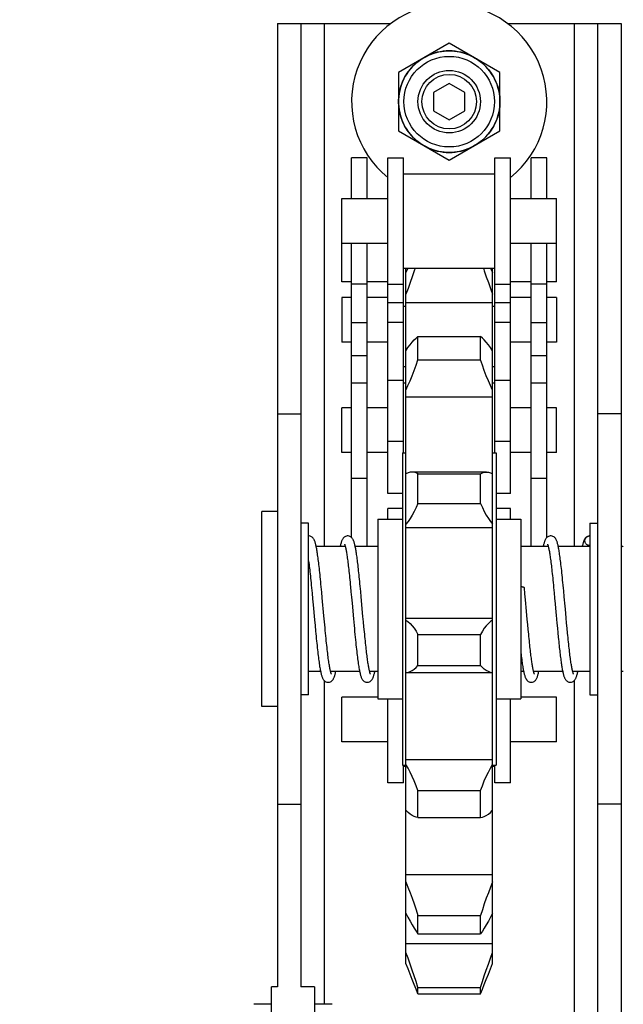
# Model space of a CAD drawing. Units: millimetres. Extents: x 0 to 400, y 0 to 309.
# Drawn here: x 53 to 62, y 122 to 137 of the extents above; entities that cross this region are included whole.
import ezdxf

# ---------------------------------------------------------------- set-up
doc = ezdxf.new("R2010")
doc.units = ezdxf.units.MM
doc.header["$LTSCALE"] = 7
doc.layers.add('A_ACHSEN', color=7, linetype='Continuous')
doc.layers.add('A_FASEN', color=7, linetype='Continuous')
doc.layers.add('DIMS', color=1, linetype='Continuous', lineweight=9)
doc.styles.add('SansSerif', font='sanss___.ttf', dxfattribs={"height": 2.724})
doc.dimstyles.new('METRIC', dxfattribs={"dimtxt": 2.724, "dimasz": 3, "dimexe": 1.5, "dimexo": 1.5, "dimgap": 1.5, "dimtad": 1, "dimdec": 3, "dimzin": 12, "dimdsep": 46, "dimlunit": 5, "dimtxsty": 'SansSerif', "dimcen": 0, "dimclrd": 1, "dimclre": 256, "dimclrt": 4, "dimaunit": 1, "dimadec": 0, "dimazin": 2, "dimtp": 0.5, "dimtm": -0.5, "dimtfac": 0.71, "dimtdec": 3, "dimtofl": 0, "dimtmove": 0, "dimatfit": 3, "dimfxl": 1, "dimtfill": 1, "dimfrac": 1, "dimtolj": 1, "dimtzin": 7, "dimlwd": -1, "dimlwe": -1, "dimarcsym": 1})

# ---------------------------------------------------------------- blocks, each defined once
blk = doc.blocks.new('*D24')
at = {"layer": 'Defpoints', "color": 0, "transparency": 16777216}
for p in [(36.496, 129.721), (76.171, 126.227), (36.496, 98.275)]:
    blk.add_point(p, dxfattribs=at)
at = {"layer": 'DIMS', "linetype": 'ByBlock', "transparency": 16777216}
for p, q in [((36.496, 128.221), (36.496, 96.775)), ((76.171, 124.727), (76.171, 96.775))]:
    blk.add_line(p, q, dxfattribs=at)
at = {"layer": 'DIMS', "color": 1, "linetype": 'ByBlock', "transparency": 16777216}
blk.add_line((73.171, 98.275), (39.496, 98.275), dxfattribs=at)
at = {"layer": 'DIMS', "color": 1, "transparency": 16777216}
for points in [[(39.496, 98.775), (39.496, 97.775), (36.496, 98.275)], [(73.171, 98.775), (73.171, 97.775), (76.171, 98.275)]]:
    blk.add_solid(points, dxfattribs=at)
at = {"layer": 'DIMS', "color": 4, "transparency": 16777216, "insert": (56.333, 101.699), "char_height": 2.724, "attachment_point": 5, "style": 'SansSerif', "bg_fill": 3, "box_fill_scale": 1.1, "bg_fill_color": 256, "bg_fill_true_color": 13158600, "bg_fill_transparency": 0}
blk.add_mtext('\\A1;13{\\H0.710000x;\\S1#4;}', dxfattribs=at)
blk = doc.blocks.new('*D29')
at = {"layer": 'Defpoints', "color": 0, "transparency": 16777216}
for p in [(95.673, 147.267), (95.673, 141.227), (36.457, 134.767)]:
    blk.add_point(p, dxfattribs=at)
at = {"layer": 'DIMS', "linetype": 'ByBlock', "transparency": 16777216}
for p, q in [((36.457, 136.267), (36.457, 148.767)), ((95.673, 142.727), (95.673, 148.767))]:
    blk.add_line(p, q, dxfattribs=at)
at = {"layer": 'DIMS', "color": 1, "linetype": 'ByBlock', "transparency": 16777216}
blk.add_line((39.457, 147.267), (92.673, 147.267), dxfattribs=at)
at = {"layer": 'DIMS', "color": 1, "transparency": 16777216}
for points in [[(39.457, 147.767), (39.457, 146.767), (36.457, 147.267)], [(92.673, 147.767), (92.673, 146.767), (95.673, 147.267)]]:
    blk.add_solid(points, dxfattribs=at)
at = {"layer": 'DIMS', "color": 4, "transparency": 16777216, "insert": (66.065, 150.722), "char_height": 2.724, "attachment_point": 5, "style": 'SansSerif', "bg_fill": 3, "box_fill_scale": 1.1, "bg_fill_color": 256, "bg_fill_true_color": 13158600, "bg_fill_transparency": 0}
blk.add_mtext('\\A1;19{\\H0.710000x;\\S3#4;}', dxfattribs=at)

msp = doc.modelspace()

# ---------------------------------------------------------------- linework, layer by layer
at = {"color": 3, "linetype": 'Continuous'}
for p, q in [((56.8147, 136.7386), (56.8147, 122.1665)), ((62.0116, 136.7386), (62.0116, 119.0221))]:
    msp.add_line(p, q, dxfattribs=at)
at = {"color": 7, "linetype": 'Continuous'}
for p, q in [((56.8147, 136.7386), (57.5234, 136.7386)), ((57.169, 136.7386), (57.169, 122.1665)), ((61.3029, 136.7386), (62.0116, 136.7386)), ((61.6572, 136.7386), (61.6572, 119.0221)), ((59.4131, 136.444), (58.6454, 136.0008)), ((60.1809, 136.0008), (59.4131, 136.444)), ((58.6454, 136.0008), (58.6454, 135.1143)), ((60.1809, 135.1143), (60.1809, 136.0008)), ((59.4131, 135.8303), (59.1769, 135.6939)), ((59.6494, 135.6939), (59.4131, 135.8303)), ((59.1769, 135.6939), (59.1769, 135.4212)), ((59.6494, 135.4212), (59.6494, 135.6939)), ((59.1769, 135.4212), (59.4131, 135.2848)), ((59.4131, 135.2848), (59.6494, 135.4212)), ((58.6454, 135.1143), (59.4131, 134.6711)), ((59.4131, 134.6711), (60.1809, 135.1143)), ((57.9368, 134.091), (57.9368, 134.7099)), ((58.173, 134.7099), (57.9368, 134.7099)), ((58.173, 134.091), (58.173, 134.7099)), ((58.7234, 130.2426), (58.7234, 134.7099)), ((60.1029, 130.2426), (60.1029, 134.7099)), ((60.6533, 134.091), (60.6533, 134.7099)), ((60.8895, 134.7099), (60.6533, 134.7099)), ((60.8895, 134.091), (60.8895, 134.7099)), ((57.7891, 132.8339), (57.7891, 134.091)), ((57.7891, 134.091), (58.4872, 134.091)), ((60.3391, 134.091), (61.0372, 134.091)), ((61.0372, 132.8339), (61.0372, 134.091)), ((57.7891, 133.4154), (58.4872, 133.4154)), ((57.9368, 128.963), (57.9368, 133.4154)), ((58.173, 128.8253), (58.173, 133.4154)), ((60.3391, 133.4154), (61.0372, 133.4154)), ((60.6533, 128.8253), (60.6533, 133.4154)), ((60.8895, 128.963), (60.8895, 133.4154)), ((58.7873, 133.0404), (58.7576, 132.9715)), ((58.7576, 126.9176), (58.7576, 133.0404)), ((60.039, 133.0404), (60.0686, 132.9715)), ((60.0686, 126.9176), (60.0686, 133.0404)), ((57.9368, 132.8339), (57.7891, 132.8339)), ((58.173, 132.7965), (57.9368, 132.7965)), ((58.4872, 132.8339), (58.173, 132.8339)), ((60.6533, 132.8339), (60.3391, 132.8339)), ((60.8895, 132.7965), (60.6533, 132.7965)), ((61.0372, 132.8339), (60.8895, 132.8339)), ((57.7891, 132.596), (57.7891, 131.9204)), ((57.9368, 132.596), (57.7891, 132.596)), ((58.4872, 132.596), (58.173, 132.596)), ((60.6533, 132.596), (60.3391, 132.596)), ((61.0372, 132.596), (60.8895, 132.596)), ((61.0372, 132.596), (61.0372, 131.9204)), ((57.9368, 132.2159), (58.173, 132.2159)), ((60.6533, 132.2159), (60.8895, 132.2159)), ((58.9407, 131.6532), (58.9407, 132.0038)), ((58.9407, 132.0038), (59.8856, 132.0038)), ((59.8856, 131.6532), (59.8856, 132.0038)), ((57.9368, 131.9204), (57.7891, 131.9204)), ((58.4872, 131.9204), (58.173, 131.9204)), ((60.6533, 131.9204), (60.3391, 131.9204)), ((61.0372, 131.9204), (60.8895, 131.9204)), ((58.9407, 131.6532), (59.8856, 131.6532)), ((57.9368, 131.3015), (58.173, 131.3015)), ((60.6533, 131.3015), (60.8895, 131.3015)), ((56.8147, 130.8331), (57.169, 130.8331)), ((57.7891, 130.2487), (57.7891, 130.9243)), ((57.9368, 130.9243), (57.7891, 130.9243)), ((58.4872, 130.9243), (58.173, 130.9243)), ((60.6533, 130.9243), (60.3391, 130.9243)), ((61.0372, 130.9243), (60.8895, 130.9243)), ((61.0372, 130.2487), (61.0372, 130.9243)), ((62.0116, 130.8331), (61.6572, 130.8331)), ((57.9368, 130.2487), (57.7891, 130.2487)), ((58.4872, 130.2487), (58.173, 130.2487)), ((58.7045, 130.2426), (58.7045, 125.5182)), ((58.7045, 130.2426), (58.7576, 130.2426)), ((60.0686, 130.2426), (60.1218, 130.2426)), ((60.1218, 130.2426), (60.1218, 125.5182)), ((60.6533, 130.2487), (60.3391, 130.2487)), ((61.0372, 130.2487), (60.8895, 130.2487)), ((59.9749, 129.9522), (58.8514, 129.9522)), ((58.9407, 129.4792), (58.9407, 129.9278)), ((58.9407, 129.9278), (59.8856, 129.9278)), ((59.8856, 129.4792), (59.8856, 129.9278)), ((58.9407, 129.4792), (59.8856, 129.4792)), ((56.5785, 126.404), (56.5785, 129.3568)), ((56.8147, 129.3568), (56.5785, 129.3568)), ((57.2872, 129.1796), (57.169, 129.1796)), ((57.2872, 126.5812), (57.2872, 129.1796)), ((58.3324, 129.2386), (58.3324, 126.5221)), ((58.3324, 129.2386), (58.7045, 129.2386)), ((60.1218, 129.2386), (60.4938, 129.2386)), ((60.4938, 129.2386), (60.4938, 126.5221)), ((61.5391, 129.1796), (61.5391, 126.5812)), ((61.5391, 129.1796), (61.6572, 129.1796)), ((61.5302, 128.9871), (61.5388, 128.9877)), ((57.8413, 128.8253), (57.4015, 128.8253)), ((58.3324, 128.8253), (57.9921, 128.8253)), ((60.9122, 128.8253), (60.4938, 128.8253)), ((61.5391, 128.8253), (61.063, 128.8253)), ((62.0411, 128.8253), (62.0116, 128.8253)), ((57.3312, 128.2027), (57.3387, 128.1227)), ((57.3387, 128.1227), (57.3468, 128.0364)), ((57.485, 128.137), (57.4774, 128.2177)), ((57.4929, 128.0522), (57.485, 128.137)), ((57.9203, 128.2174), (57.9276, 128.1409)), ((57.9276, 128.1409), (57.9352, 128.0592)), ((58.0745, 128.1487), (58.0671, 128.2263)), ((58.0821, 128.0669), (58.0745, 128.1487)), ((60.5581, 128.1131), (60.5499, 128.2004)), ((60.9922, 128.2064), (60.9997, 128.1277)), ((60.9997, 128.1277), (61.0073, 128.0455)), ((61.1531, 128.0654), (61.1447, 128.1556)), ((57.3468, 128.0364), (57.3552, 127.9447)), ((57.5179, 127.778), (57.4929, 128.0522)), ((57.9352, 128.0592), (57.9432, 127.9718)), ((57.9432, 127.9718), (57.9652, 127.7312)), ((58.1092, 127.7699), (58.0821, 128.0669)), ((60.5665, 128.0222), (60.5581, 128.1131)), ((60.5825, 127.8472), (60.5665, 128.0222)), ((61.0073, 128.0455), (61.0151, 127.9609)), ((57.3552, 127.9447), (57.3761, 127.7154)), ((60.5937, 127.7238), (60.5825, 127.8472)), ((61.0151, 127.9609), (61.0267, 127.833)), ((57.3761, 127.7154), (57.384, 127.6296)), ((57.5264, 127.6857), (57.5179, 127.778)), ((57.5347, 127.5969), (57.5264, 127.6857)), ((57.9652, 127.7312), (57.9743, 127.633)), ((58.1167, 127.6883), (58.1092, 127.7699)), ((58.124, 127.6099), (58.1167, 127.6883)), ((60.601, 127.6457), (60.5937, 127.7238)), ((61.0418, 127.669), (61.0489, 127.5929)), ((61.1894, 127.6689), (61.1819, 127.7504)), ((61.1966, 127.5915), (61.1894, 127.6689)), ((57.384, 127.6296), (57.3918, 127.5477)), ((58.1312, 127.5351), (58.124, 127.6099)), ((60.608, 127.5712), (60.601, 127.6457)), ((60.6149, 127.5003), (60.608, 127.5712)), ((61.0489, 127.5929), (61.0557, 127.5211)), ((61.0557, 127.5211), (61.0624, 127.4535)), ((61.2037, 127.5182), (61.1966, 127.5915)), ((58.9407, 127.0287), (58.9407, 127.4978)), ((58.9407, 127.4978), (59.8856, 127.4978)), ((59.8856, 127.0287), (59.8856, 127.4978)), ((57.468, 126.9355), (57.2872, 126.9355)), ((58.0586, 126.9355), (57.6188, 126.9355)), ((58.3324, 126.9355), (58.2093, 126.9355)), ((58.9407, 127.0287), (59.8856, 127.0287)), ((60.5389, 126.9355), (60.4938, 126.9355)), ((61.1294, 126.9355), (60.6897, 126.9355)), ((61.5391, 126.9355), (61.2802, 126.9355)), ((62.0411, 126.9355), (62.0116, 126.9355)), ((58.7576, 122.5203), (58.7576, 126.917)), ((60.0686, 126.917), (58.7576, 126.917)), ((60.0686, 122.5203), (60.0686, 126.9124)), ((57.2872, 126.5812), (57.169, 126.5812)), ((57.7891, 125.8713), (57.7891, 126.5469)), ((58.3324, 126.5469), (57.7891, 126.5469)), ((58.3324, 126.5221), (58.7045, 126.5221)), ((60.1218, 126.5221), (60.4938, 126.5221)), ((61.0372, 126.5469), (60.4938, 126.5469)), ((61.0372, 125.8713), (61.0372, 126.5469)), ((61.5391, 126.5812), (61.6572, 126.5812)), ((56.8147, 126.404), (56.5785, 126.404)), ((58.4872, 125.8713), (57.7891, 125.8713)), ((61.0372, 125.8713), (60.3391, 125.8713)), ((58.7045, 125.5182), (58.7576, 125.5182)), ((58.7234, 125.2524), (58.7234, 125.5182)), ((60.0686, 125.5182), (60.1218, 125.5182)), ((60.1029, 125.2524), (60.1029, 125.5182)), ((58.9407, 124.7254), (58.9407, 125.134)), ((58.9407, 125.134), (59.8856, 125.134)), ((59.8856, 124.7254), (59.8856, 125.134)), ((56.8147, 124.9276), (57.169, 124.9276)), ((62.0116, 124.9276), (61.6572, 124.9276)), ((58.9407, 124.7254), (59.8856, 124.7254)), ((58.9407, 122.9677), (58.9407, 123.245)), ((58.9407, 123.245), (59.8856, 123.245)), ((59.8856, 122.9677), (59.8856, 123.245)), ((58.9407, 122.9677), (59.8856, 122.9677)), ((56.7261, 120.8673), (56.7261, 122.1664)), ((57.3757, 122.1664), (57.3757, 120.8673)), ((58.9407, 122.0594), (58.9407, 122.1575)), ((58.9407, 122.1575), (59.8856, 122.1575)), ((59.8856, 122.0594), (59.8856, 122.1575)), ((58.9407, 122.0594), (59.8856, 122.0594)), ((56.7261, 121.9007), (56.4604, 121.9007)), ((57.6415, 121.9007), (57.3757, 121.9007))]:
    msp.add_line(p, q, dxfattribs=at)
at = {"color": 9, "linetype": 'Continuous'}
for p, q in [((57.5234, 136.7386), (57.5234, 128.8253)), ((61.3029, 136.7386), (61.3029, 128.8253)), ((58.7234, 132.5159), (58.4872, 132.5159)), ((58.7576, 132.5185), (60.0686, 132.5185)), ((60.3391, 132.5159), (60.1029, 132.5159)), ((57.9368, 131.7195), (58.173, 131.7195)), ((60.6533, 131.7195), (60.8895, 131.7195)), ((58.7234, 131.3396), (58.4872, 131.3396)), ((60.3391, 131.3396), (60.1029, 131.3396)), ((58.7576, 131.0938), (60.0686, 131.0938)), ((58.7234, 130.4161), (58.4872, 130.4161)), ((60.3391, 130.4161), (60.1029, 130.4161)), ((58.173, 129.8562), (57.9368, 129.8562)), ((60.8895, 129.8562), (60.6533, 129.8562)), ((58.7576, 129.1134), (60.0686, 129.1134)), ((58.7576, 127.7404), (60.0686, 127.7404)), ((57.5234, 126.7978), (57.5234, 121.9007)), ((61.3029, 126.7978), (61.3029, 119.0221)), ((58.7576, 125.6069), (60.0686, 125.6069)), ((58.7576, 123.8665), (60.0686, 123.8665)), ((58.7576, 122.8202), (60.0686, 122.8202))]:
    msp.add_line(p, q, dxfattribs=at)
at = {"color": 7, "linetype": 'Continuous'}
for points in [[(58.8969, 133.0404), (58.8827, 132.9974), (58.8524, 132.9086), (58.8215, 132.8201), (58.7899, 132.7323), (58.7576, 132.6454)], [(59.9294, 133.0404), (59.9436, 132.9974), (59.9738, 132.9086), (60.0048, 132.8201), (60.0364, 132.7323), (60.0686, 132.6454)], [(58.7576, 131.7876), (58.7898, 131.8359), (58.8214, 131.8795), (58.8524, 131.9182), (58.8827, 131.9519), (58.9121, 131.9804), (58.9407, 132.0038)], [(60.0686, 131.7876), (60.0364, 131.8359), (60.0049, 131.8795), (59.9739, 131.9182), (59.9436, 131.9519), (59.9142, 131.9804), (59.8856, 132.0038)], [(58.7576, 131.192), (58.7898, 131.2621), (58.8214, 131.3352), (58.8524, 131.4113), (58.8827, 131.4899), (58.9121, 131.5706), (58.9407, 131.6532)], [(60.0686, 131.192), (60.0364, 131.2621), (60.0049, 131.3352), (59.9739, 131.4113), (59.9436, 131.4899), (59.9142, 131.5706), (59.8856, 131.6532)], [(58.8518, 129.9522), (58.8215, 129.9496), (58.7899, 129.9416), (58.7576, 129.9282)], [(58.9407, 129.9278), (58.9121, 129.9413), (58.8827, 129.9494), (58.8518, 129.9522)], [(59.8856, 129.9278), (59.9142, 129.9413), (59.9436, 129.9494), (59.9745, 129.9522)], [(59.9745, 129.9522), (60.0048, 129.9496), (60.0364, 129.9416), (60.0686, 129.9282)], [(58.9407, 129.4792), (58.9121, 129.4168), (58.8827, 129.3582), (58.8524, 129.3035), (58.8215, 129.2532), (58.7899, 129.2072), (58.7576, 129.166)], [(59.8856, 129.4792), (59.9142, 129.4168), (59.9436, 129.3582), (59.9738, 129.3035), (60.0048, 129.2532), (60.0364, 129.2072), (60.0686, 129.166)], [(57.4029, 128.819), (57.4001, 128.8323), (57.3973, 128.8449), (57.3945, 128.8566), (57.3918, 128.8676), (57.389, 128.8779), (57.3862, 128.8876), (57.3833, 128.8967), (57.3803, 128.9054), (57.3772, 128.9137), (57.3738, 128.9217), (57.3702, 128.9294), (57.3661, 128.9371), (57.3615, 128.9447), (57.356, 128.9523), (57.3495, 128.9599), (57.3416, 128.9673), (57.3323, 128.9743), (57.3211, 128.9803), (57.3085, 128.9848), (57.2955, 128.9872), (57.2875, 128.9877)], [(57.8777, 128.9877), (57.8707, 128.9874), (57.8575, 128.9851), (57.8445, 128.9806), (57.8327, 128.9744), (57.8229, 128.9671), (57.8147, 128.9591), (57.8079, 128.951), (57.8022, 128.9428), (57.7974, 128.9347), (57.7933, 128.9266), (57.7895, 128.9182), (57.7861, 128.9096), (57.7828, 128.9005), (57.7797, 128.8909), (57.7766, 128.8806), (57.7736, 128.8696), (57.7706, 128.8578), (57.7676, 128.8452), (57.7647, 128.8317), (57.7633, 128.8253)], [(57.8292, 128.8637), (57.829, 128.8639), (57.829, 128.8639), (57.8297, 128.8626), (57.8308, 128.8599), (57.8323, 128.856), (57.834, 128.851), (57.836, 128.8449), (57.8381, 128.8378), (57.8402, 128.8296)], [(57.9929, 128.8214), (57.9902, 128.8345), (57.9874, 128.8468), (57.9847, 128.8583), (57.9819, 128.8692), (57.9791, 128.8793), (57.9763, 128.8889), (57.9734, 128.898), (57.9704, 128.9065), (57.9673, 128.9147), (57.964, 128.9226), (57.9603, 128.9303), (57.9562, 128.9379), (57.9515, 128.9454), (57.946, 128.953), (57.9394, 128.9606), (57.9315, 128.9679), (57.9221, 128.9747), (57.9108, 128.9807), (57.8983, 128.985), (57.8853, 128.9873), (57.8777, 128.9877)], [(60.9486, 128.9877), (60.941, 128.9873), (60.928, 128.985), (60.9155, 128.9807), (60.9042, 128.9747), (60.8948, 128.9679), (60.8869, 128.9606), (60.8803, 128.953), (60.8748, 128.9454), (60.8701, 128.9379), (60.866, 128.9303), (60.8623, 128.9226), (60.859, 128.9147), (60.8558, 128.9065), (60.8528, 128.898), (60.85, 128.8889), (60.8471, 128.8793), (60.8444, 128.8692), (60.8416, 128.8583), (60.8389, 128.8468), (60.8361, 128.8345), (60.8342, 128.8253)], [(60.8999, 128.8638), (60.9, 128.8636), (60.9008, 128.8619), (60.9021, 128.8589), (60.9036, 128.8547), (60.9054, 128.8494), (60.9074, 128.8429), (60.9096, 128.8352), (60.9119, 128.8264)], [(61.0646, 128.8172), (61.0616, 128.8317), (61.0586, 128.8452), (61.0557, 128.8578), (61.0527, 128.8696), (61.0496, 128.8806), (61.0466, 128.8909), (61.0434, 128.9005), (61.0402, 128.9096), (61.0367, 128.9182), (61.033, 128.9266), (61.0289, 128.9347), (61.0241, 128.9428), (61.0184, 128.951), (61.0116, 128.9591), (61.0034, 128.9671), (60.9935, 128.9744), (60.9818, 128.9806), (60.9688, 128.9851), (60.9556, 128.9874), (60.9485, 128.9877)], [(61.5388, 128.9877), (61.5308, 128.9872), (61.5178, 128.9848), (61.5052, 128.9803), (61.494, 128.9743), (61.4846, 128.9673), (61.4768, 128.9599), (61.4703, 128.9523), (61.4648, 128.9447), (61.4602, 128.9371), (61.4561, 128.9294), (61.4524, 128.9217), (61.4491, 128.9137), (61.446, 128.9054), (61.443, 128.8967), (61.4401, 128.8876), (61.4373, 128.8779), (61.4345, 128.8676), (61.4317, 128.8566), (61.429, 128.8449), (61.4262, 128.8323), (61.4247, 128.8253)], [(61.5391, 128.84), (61.5302, 128.8406), (61.5215, 128.8422), (61.513, 128.8449), (61.5048, 128.8485), (61.4972, 128.8531), (61.4902, 128.8586), (61.4839, 128.8649), (61.4784, 128.8719), (61.4738, 128.8796), (61.4701, 128.8877), (61.4675, 128.8962), (61.4659, 128.9049), (61.4653, 128.9138), (61.4659, 128.9227), (61.4675, 128.9315), (61.4701, 128.94), (61.4738, 128.9481), (61.4784, 128.9558), (61.4839, 128.9628), (61.4902, 128.9691), (61.4972, 128.9746), (61.5048, 128.9792), (61.513, 128.9828), (61.5215, 128.9855)], [(57.4774, 128.2177), (57.4736, 128.2564), (57.4699, 128.2941), (57.4663, 128.3305), (57.4627, 128.3659), (57.4592, 128.4001), (57.4557, 128.4332), (57.4522, 128.465), (57.4488, 128.4957), (57.4454, 128.5252), (57.4421, 128.5535), (57.4389, 128.5807), (57.4356, 128.6066), (57.4325, 128.6314), (57.4293, 128.655), (57.4262, 128.6775), (57.4232, 128.6989), (57.4202, 128.7191), (57.4172, 128.7383), (57.4143, 128.7564), (57.4114, 128.7735), (57.4085, 128.7896), (57.4057, 128.8048), (57.4029, 128.819)], [(57.8402, 128.8296), (57.8425, 128.8205), (57.8449, 128.8104), (57.8473, 128.7993), (57.8498, 128.7872), (57.8524, 128.7742), (57.855, 128.7601), (57.8576, 128.7451), (57.8603, 128.729), (57.8631, 128.712), (57.8659, 128.6938), (57.8687, 128.6746), (57.8716, 128.6544), (57.8745, 128.633), (57.8775, 128.6105), (57.8805, 128.5868), (57.8836, 128.562), (57.8867, 128.5361), (57.8899, 128.509), (57.8931, 128.4809), (57.8964, 128.4516), (57.8997, 128.4212), (57.903, 128.3898), (57.9064, 128.3573), (57.9098, 128.3238), (57.9133, 128.2894), (57.9168, 128.2539), (57.9203, 128.2174)], [(58.0671, 128.2263), (58.0635, 128.2633), (58.06, 128.299), (58.0565, 128.3335), (58.0532, 128.3668), (58.0498, 128.3989), (58.0465, 128.43), (58.0433, 128.46), (58.0401, 128.4889), (58.037, 128.5168), (58.0338, 128.5438), (58.0307, 128.5698), (58.0277, 128.5948), (58.0246, 128.6189), (58.0216, 128.6421), (58.0186, 128.6642), (58.0157, 128.6854), (58.0127, 128.7057), (58.0098, 128.725), (58.0069, 128.7433), (58.0041, 128.7607), (58.0013, 128.7772), (57.9985, 128.7928), (57.9957, 128.8075), (57.9929, 128.8214)], [(60.9119, 128.8264), (60.9144, 128.8164), (60.9169, 128.8053), (60.9195, 128.7931), (60.9222, 128.7797), (60.9249, 128.7652), (60.9277, 128.7496), (60.9306, 128.7329), (60.9334, 128.7151), (60.9364, 128.6963), (60.9393, 128.6764), (60.9423, 128.6555), (60.9453, 128.6335), (60.9484, 128.6105), (60.9515, 128.5864), (60.9546, 128.5612), (60.9578, 128.5348), (60.961, 128.5073), (60.9642, 128.4786), (60.9676, 128.4487), (60.9709, 128.4175), (60.9744, 128.3852), (60.9778, 128.3517), (60.9814, 128.317), (60.9849, 128.2812), (60.9886, 128.2443), (60.9922, 128.2064)], [(61.1447, 128.1556), (61.1406, 128.1988), (61.1366, 128.2406), (61.1326, 128.281), (61.1288, 128.32), (61.125, 128.3577), (61.1212, 128.394), (61.1175, 128.429), (61.1139, 128.4628), (61.1103, 128.4952), (61.1067, 128.5264), (61.1032, 128.5562), (61.0998, 128.5848), (61.0964, 128.612), (61.093, 128.638), (61.0897, 128.6627), (61.0864, 128.6862), (61.0832, 128.7084), (61.08, 128.7294), (61.0769, 128.7492), (61.0738, 128.7678), (61.0707, 128.7853), (61.0676, 128.8018), (61.0646, 128.8172)], [(57.2872, 128.6089), (57.2907, 128.5812), (57.2938, 128.5557), (57.297, 128.5291), (57.3003, 128.5013), (57.3035, 128.4725), (57.3068, 128.4425), (57.3102, 128.4115), (57.3135, 128.3795), (57.317, 128.3465), (57.3204, 128.3124), (57.3239, 128.2771), (57.3275, 128.2406), (57.3312, 128.2027)], [(60.4938, 128.2219), (60.5023, 128.2211), (60.5104, 128.2199), (60.5181, 128.2185), (60.5251, 128.2168), (60.5314, 128.2149), (60.5369, 128.2127), (60.5415, 128.2103), (60.5451, 128.2078), (60.5478, 128.2052), (60.5494, 128.2025), (60.5499, 128.2004)], [(61.1819, 127.7504), (61.17, 127.8806), (61.1658, 127.926), (61.1531, 128.0654)], [(61.0267, 127.833), (61.0306, 127.7908), (61.0418, 127.669)], [(58.7576, 127.7147), (58.7898, 127.6909), (58.8214, 127.662), (58.8524, 127.628), (58.8827, 127.5892), (58.9121, 127.5457), (58.9407, 127.4978)], [(60.0686, 127.7147), (60.0364, 127.6909), (60.0049, 127.662), (59.9739, 127.628), (59.9436, 127.5892), (59.9142, 127.5457), (59.8856, 127.4978)], [(57.3918, 127.5477), (57.3956, 127.5084), (57.3993, 127.4702), (57.403, 127.4331), (57.4067, 127.3971), (57.4103, 127.3622), (57.4138, 127.3284), (57.4174, 127.2958), (57.4209, 127.2643), (57.4243, 127.234), (57.4277, 127.2048), (57.4311, 127.1769), (57.4345, 127.1501), (57.4378, 127.1245), (57.441, 127.1001), (57.4443, 127.0768), (57.4475, 127.0548), (57.4506, 127.0338), (57.4538, 127.014), (57.4569, 126.9952), (57.4599, 126.9776), (57.463, 126.9609), (57.466, 126.9453)], [(57.6191, 126.9343), (57.6166, 126.9445), (57.614, 126.9558), (57.6114, 126.9682), (57.6087, 126.9818), (57.6059, 126.9966), (57.603, 127.0126), (57.6001, 127.0298), (57.5972, 127.0482), (57.5941, 127.0678), (57.5911, 127.0886), (57.5879, 127.1107), (57.5848, 127.134), (57.5816, 127.1586), (57.5783, 127.1843), (57.575, 127.2113), (57.5716, 127.2396), (57.5682, 127.2691), (57.5648, 127.2998), (57.5613, 127.3319), (57.5577, 127.3653), (57.5541, 127.4002), (57.5504, 127.4365), (57.5466, 127.4743), (57.5427, 127.5136), (57.5388, 127.5545), (57.5347, 127.5969)], [(57.9743, 127.633), (57.9787, 127.5855), (57.9831, 127.5397), (57.9873, 127.4961), (57.9914, 127.4544), (57.9954, 127.4147), (57.9993, 127.3768), (58.0031, 127.3405), (58.0068, 127.3058), (58.0105, 127.2725), (58.0141, 127.2407), (58.0177, 127.2101), (58.0212, 127.1808), (58.0247, 127.1527), (58.0281, 127.126), (58.0315, 127.1006), (58.0349, 127.0764), (58.0382, 127.0534), (58.0415, 127.0316), (58.0448, 127.011), (58.048, 126.9915), (58.0513, 126.9732), (58.0545, 126.956), (58.0577, 126.9398)], [(58.2102, 126.9319), (58.208, 126.9409), (58.2057, 126.9509), (58.2032, 126.962), (58.2008, 126.9741), (58.1982, 126.9872), (58.1956, 127.0013), (58.1929, 127.0164), (58.1902, 127.0326), (58.1874, 127.0498), (58.1846, 127.0681), (58.1818, 127.0873), (58.1789, 127.1076), (58.176, 127.1288), (58.1731, 127.1511), (58.1701, 127.1744), (58.1671, 127.1986), (58.164, 127.2239), (58.161, 127.2502), (58.1578, 127.2776), (58.1547, 127.306), (58.1515, 127.3355), (58.1482, 127.366), (58.1449, 127.3976), (58.1415, 127.4304), (58.1381, 127.4642), (58.1347, 127.4991), (58.1312, 127.5351)], [(61.2809, 126.9326), (61.2786, 126.942), (61.2762, 126.9524), (61.2737, 126.9638), (61.2712, 126.9762), (61.2686, 126.9897), (61.2659, 127.0041), (61.2632, 127.0196), (61.2605, 127.0362), (61.2577, 127.0538), (61.2548, 127.0725), (61.2519, 127.0923), (61.249, 127.1132), (61.246, 127.1352), (61.243, 127.1584), (61.2399, 127.1827), (61.2368, 127.2081), (61.2336, 127.2346), (61.2304, 127.2622), (61.2272, 127.2908), (61.2239, 127.3205), (61.2206, 127.3511), (61.2173, 127.3827), (61.2139, 127.4152), (61.2106, 127.4487), (61.2071, 127.483), (61.2037, 127.5182)], [(60.7018, 126.8972), (60.702, 126.8969), (60.702, 126.8968), (60.7014, 126.8981), (60.7003, 126.9006), (60.6989, 126.9043), (60.6972, 126.909), (60.6953, 126.9149), (60.6933, 126.9216), (60.6912, 126.9294), (60.689, 126.938), (60.6867, 126.9477), (60.6844, 126.9582), (60.682, 126.9697), (60.6795, 126.982), (60.677, 126.9953), (60.6744, 127.0095), (60.6718, 127.0247), (60.6692, 127.0407), (60.6665, 127.0577), (60.6638, 127.0757), (60.6611, 127.0946), (60.6583, 127.1146), (60.6554, 127.1355), (60.6526, 127.1574), (60.6497, 127.1803), (60.6467, 127.2043), (60.6437, 127.2293), (60.6407, 127.2554), (60.6376, 127.2825), (60.6345, 127.3106), (60.6313, 127.3397), (60.6281, 127.3699), (60.6249, 127.401), (60.6216, 127.4332), (60.6182, 127.4663), (60.6149, 127.5003)], [(61.0624, 127.4535), (61.0656, 127.4212), (61.0688, 127.3899), (61.072, 127.3595), (61.0751, 127.33), (61.0782, 127.3014), (61.0812, 127.2737), (61.0843, 127.2468), (61.0873, 127.2209), (61.0902, 127.1959), (61.0932, 127.1717), (61.0961, 127.1485), (61.099, 127.1261), (61.1018, 127.1047), (61.1047, 127.0841), (61.1075, 127.0644), (61.1102, 127.0456), (61.113, 127.0276), (61.1157, 127.0104), (61.1185, 126.9941), (61.1212, 126.9786), (61.1239, 126.9638), (61.1265, 126.9499), (61.1292, 126.9366)], [(60.4938, 127.2457), (60.4965, 127.2224), (60.4998, 127.1947), (60.5031, 127.1681), (60.5063, 127.1426), (60.5095, 127.1181), (60.5126, 127.0947), (60.5158, 127.0724), (60.5189, 127.0511), (60.5219, 127.0309), (60.525, 127.0117), (60.528, 126.9936), (60.531, 126.9765), (60.534, 126.9604), (60.5369, 126.9453)], [(57.466, 126.9453), (57.469, 126.9307), (57.472, 126.917), (57.4751, 126.9041), (57.4781, 126.8922), (57.4811, 126.8809), (57.4843, 126.8704), (57.4874, 126.8606), (57.4908, 126.8513), (57.4943, 126.8425), (57.4981, 126.8341), (57.5023, 126.8258), (57.5071, 126.8177), (57.5128, 126.8095), (57.5197, 126.8013), (57.5279, 126.7935), (57.5377, 126.7863), (57.5494, 126.7801), (57.5622, 126.7757), (57.5754, 126.7734), (57.5825, 126.7731)], [(57.5824, 126.7731), (57.5899, 126.7735), (57.6029, 126.7757), (57.6154, 126.78), (57.6267, 126.786), (57.6361, 126.7928), (57.6441, 126.8001), (57.6507, 126.8077), (57.6562, 126.8153), (57.6609, 126.8228), (57.665, 126.8304), (57.6686, 126.8381), (57.672, 126.8459), (57.6751, 126.854), (57.6781, 126.8625), (57.6809, 126.8714), (57.6837, 126.8807), (57.6864, 126.8907), (57.6891, 126.9012), (57.6918, 126.9123), (57.6944, 126.9241), (57.6968, 126.9355)], [(57.6309, 126.8971), (57.6311, 126.897), (57.6312, 126.8968), (57.6305, 126.8982), (57.6293, 126.901), (57.6277, 126.9052), (57.6258, 126.9107), (57.6237, 126.9174), (57.6214, 126.9253), (57.6191, 126.9343)], [(58.0577, 126.9398), (58.0609, 126.9247), (58.064, 126.9107), (58.0672, 126.8976), (58.0704, 126.8855), (58.0737, 126.8741), (58.077, 126.8636), (58.0804, 126.8537), (58.084, 126.8444), (58.088, 126.8355), (58.0923, 126.8269), (58.0972, 126.8184), (58.103, 126.81), (58.1098, 126.8018), (58.1181, 126.7938), (58.1278, 126.7865), (58.1395, 126.7803), (58.1524, 126.7758), (58.1657, 126.7734), (58.173, 126.7731)], [(58.1729, 126.7731), (58.1808, 126.7735), (58.1939, 126.7758), (58.2064, 126.7802), (58.2176, 126.7862), (58.227, 126.793), (58.2349, 126.8004), (58.2414, 126.8079), (58.2469, 126.8155), (58.2516, 126.8231), (58.2557, 126.8307), (58.2594, 126.8385), (58.2628, 126.8465), (58.266, 126.8549), (58.269, 126.8637), (58.272, 126.8731), (58.2749, 126.8832), (58.2778, 126.894), (58.2807, 126.9055), (58.2836, 126.9179), (58.2865, 126.9311), (58.2874, 126.9355)], [(58.2216, 126.897), (58.2215, 126.8972), (58.2207, 126.899), (58.2195, 126.9018), (58.218, 126.9058), (58.2163, 126.9108), (58.2144, 126.9168), (58.2124, 126.9239), (58.2102, 126.9319)], [(58.7576, 126.9176), (58.7898, 126.9229), (58.8214, 126.9336), (58.8524, 126.9497), (58.8827, 126.9709), (58.9121, 126.9973), (58.9407, 127.0287)], [(60.0686, 126.9176), (60.0364, 126.9229), (60.0049, 126.9336), (59.9739, 126.9497), (59.9436, 126.9709), (59.9142, 126.9973), (59.8856, 127.0287)], [(60.5369, 126.9453), (60.5398, 126.9311), (60.5427, 126.9179), (60.5456, 126.9055), (60.5485, 126.894), (60.5514, 126.8832), (60.5543, 126.8731), (60.5573, 126.8637), (60.5603, 126.8549), (60.5635, 126.8465), (60.5669, 126.8385), (60.5706, 126.8307), (60.5747, 126.8231), (60.5794, 126.8155), (60.5849, 126.8079), (60.5914, 126.8004), (60.5993, 126.793), (60.6086, 126.7862), (60.6199, 126.7802), (60.6324, 126.7758), (60.6455, 126.7735), (60.6533, 126.7731)], [(60.6533, 126.7731), (60.6606, 126.7734), (60.6739, 126.7758), (60.6868, 126.7803), (60.6985, 126.7865), (60.7082, 126.7938), (60.7164, 126.8018), (60.7233, 126.81), (60.7291, 126.8184), (60.734, 126.8269), (60.7383, 126.8355), (60.7422, 126.8444), (60.7459, 126.8537), (60.7493, 126.8636), (60.7526, 126.8741), (60.7558, 126.8855), (60.759, 126.8976), (60.7622, 126.9107), (60.7654, 126.9247), (60.7677, 126.9355)], [(61.1292, 126.9366), (61.1319, 126.9241), (61.1345, 126.9123), (61.1372, 126.9012), (61.1399, 126.8907), (61.1426, 126.8807), (61.1454, 126.8714), (61.1482, 126.8625), (61.1512, 126.854), (61.1543, 126.8459), (61.1576, 126.8381), (61.1613, 126.8304), (61.1654, 126.8228), (61.1701, 126.8153), (61.1756, 126.8077), (61.1822, 126.8001), (61.1901, 126.7928), (61.1996, 126.786), (61.2108, 126.78), (61.2234, 126.7757), (61.2363, 126.7735), (61.2439, 126.7731)], [(61.2438, 126.7731), (61.2509, 126.7734), (61.264, 126.7757), (61.2769, 126.7801), (61.2886, 126.7863), (61.2984, 126.7935), (61.3066, 126.8013), (61.3134, 126.8095), (61.3192, 126.8177), (61.324, 126.8258), (61.3282, 126.8341), (61.332, 126.8425), (61.3355, 126.8513), (61.3388, 126.8606), (61.342, 126.8704), (61.3451, 126.8809), (61.3482, 126.8922), (61.3512, 126.9041), (61.3542, 126.917), (61.3572, 126.9307), (61.3582, 126.9355)], [(61.2925, 126.8969), (61.2926, 126.8968), (61.2925, 126.8969), (61.2918, 126.8984), (61.2906, 126.9012), (61.2891, 126.9053), (61.2873, 126.9105), (61.2853, 126.9168), (61.2832, 126.9242), (61.2809, 126.9326)], [(58.9407, 125.134), (58.9121, 125.2081), (58.8827, 125.2793), (58.8524, 125.3474), (58.8215, 125.412), (58.7899, 125.4729), (58.7576, 125.5299)], [(59.8856, 125.134), (59.9142, 125.2081), (59.9436, 125.2793), (59.9738, 125.3474), (60.0048, 125.412), (60.0364, 125.4729), (60.0686, 125.5299)], [(58.9407, 124.7254), (58.9121, 124.7305), (58.8827, 124.741), (58.8524, 124.7567), (58.8215, 124.7778), (58.7899, 124.8042), (58.7576, 124.8358)], [(59.8856, 124.7254), (59.9142, 124.7305), (59.9436, 124.741), (59.9738, 124.7567), (60.0048, 124.7778), (60.0364, 124.8042), (60.0686, 124.8358)], [(58.7576, 123.7514), (58.7898, 123.6713), (58.8214, 123.589), (58.8524, 123.5048), (58.8827, 123.4192), (58.9121, 123.3325), (58.9407, 123.245)], [(60.0686, 123.7514), (60.0364, 123.6713), (60.0049, 123.589), (59.9739, 123.5048), (59.9436, 123.4192), (59.9142, 123.3325), (59.8856, 123.245)], [(58.7576, 123.2804), (58.7898, 123.2174), (58.8214, 123.1585), (58.8524, 123.1039), (58.8827, 123.0538), (58.9121, 123.0084), (58.9407, 122.9677)], [(60.0686, 123.2804), (60.0364, 123.2174), (60.0049, 123.1585), (59.9739, 123.1039), (59.9436, 123.0538), (59.9142, 123.0084), (59.8856, 122.9677)], [(58.9407, 122.1575), (58.9121, 122.2433), (58.8827, 122.3305), (58.8524, 122.4187), (58.8215, 122.5078), (58.7899, 122.5973), (58.7576, 122.6869)], [(59.8856, 122.1575), (59.9142, 122.2433), (59.9436, 122.3305), (59.9738, 122.4187), (60.0048, 122.5078), (60.0364, 122.5973), (60.0686, 122.6869)], [(58.9407, 122.0594), (58.9121, 122.1287), (58.8827, 122.2012), (58.8524, 122.277), (58.8215, 122.3556), (58.7899, 122.4368), (58.7576, 122.5203)], [(59.8856, 122.0594), (59.9142, 122.1287), (59.9436, 122.2012), (59.9738, 122.277), (60.0048, 122.3556), (60.0364, 122.4368), (60.0686, 122.5203)]]:
    msp.add_lwpolyline(points, dxfattribs=at)
at = {"color": 9, "linetype": 'Continuous'}
msp.add_circle((59.4131, 135.5575), 0.7677, dxfattribs=at)
at = {"color": 7, "linetype": 'Continuous'}
msp.add_circle((59.4131, 135.5575), 0.685, dxfattribs=at)
for radius, start, end in [(1.4764, 308.87609, 231.12391), (0.7684, 62.36761, 117.63239), (0.7684, 122.36761, 177.63239), (0.7684, 2.36761, 57.63239), (0.7684, 182.36761, 237.63239), (0.7684, 302.36761, 357.63239), (0.7684, 242.36761, 297.63239)]:
    msp.add_arc((59.4131, 135.5575), radius, start, end, dxfattribs=at)
at = {"layer": 'A_ACHSEN', "color": 7, "linetype": 'Continuous'}
for p, q in [((57.5234, 136.7386), (58.5274, 136.7386)), ((60.2989, 136.7386), (61.3029, 136.7386)), ((58.4872, 129.6298), (58.4872, 134.7099)), ((58.4872, 134.7099), (58.7234, 134.7099)), ((60.1029, 134.7099), (60.3391, 134.7099)), ((60.3391, 129.6298), (60.3391, 134.7099)), ((58.7234, 134.466), (60.1029, 134.466)), ((58.7234, 133.0404), (60.1029, 133.0404)), ((58.4872, 132.7965), (58.7234, 132.7965)), ((60.1029, 132.7965), (60.3391, 132.7965)), ((58.7576, 132.4589), (58.7234, 132.4589)), ((60.1029, 132.4589), (60.0686, 132.4589)), ((58.7234, 132.215), (58.4872, 132.215)), ((60.3391, 132.215), (60.1029, 132.215)), ((58.7576, 131.5454), (58.7234, 131.5454)), ((60.1029, 131.5454), (60.0686, 131.5454)), ((58.7576, 131.2993), (58.7234, 131.2993)), ((60.1029, 131.2993), (60.0686, 131.2993)), ((58.7045, 129.6298), (58.4872, 129.6298)), ((60.3391, 129.6298), (60.1218, 129.6298)), ((58.7045, 129.4035), (58.4872, 129.4035)), ((58.4872, 129.2386), (58.4872, 129.4034)), ((60.3391, 129.4035), (60.1218, 129.4035)), ((60.3391, 129.2386), (60.3391, 129.4034)), ((62.046, 128.8245), (62.0411, 128.8253)), ((62.046, 126.9363), (62.0411, 126.9355)), ((58.4872, 125.2524), (58.4872, 126.5221)), ((60.3391, 125.2524), (60.3391, 126.5221)), ((58.7576, 125.4963), (58.7234, 125.4963)), ((60.1029, 125.4963), (60.0686, 125.4963)), ((58.7234, 125.2524), (58.4872, 125.2524)), ((60.3391, 125.2524), (60.1029, 125.2524)), ((56.8147, 122.1665), (56.7261, 122.1665)), ((57.3757, 122.1665), (57.169, 122.1665))]:
    msp.add_line(p, q, dxfattribs=at)
at = {"layer": 'A_FASEN', "color": 7, "linetype": 'Continuous'}
for radius in [0.4724, 0.4134]:
    msp.add_circle((59.4131, 135.5575), radius, dxfattribs=at)

# ---------------------------------------------------------------- next in the draw order: dimensions: what is measured, and where the dimension line sits
at = {"layer": 'DIMS'}
for base, p1, p2, picture, middle in [((95.67291, 147.26672), (36.45735, 134.76653), (95.67291, 141.22681), '*D29', (66.06513, 150.72197)), ((36.4961, 98.275), (76.1706, 126.2268), (36.4961, 129.7209), '*D24', (56.3333, 101.6989))]:
    dim = msp.add_linear_dim(base=base, p1=p1, p2=p2, dimstyle='METRIC', override={"dimlfac": 0.333333}, dxfattribs=at)
    dim.commit()
    dim.dimension.update_dxf_attribs({"geometry": picture, "text_midpoint": middle})

doc.saveas('drawing.dxf')
